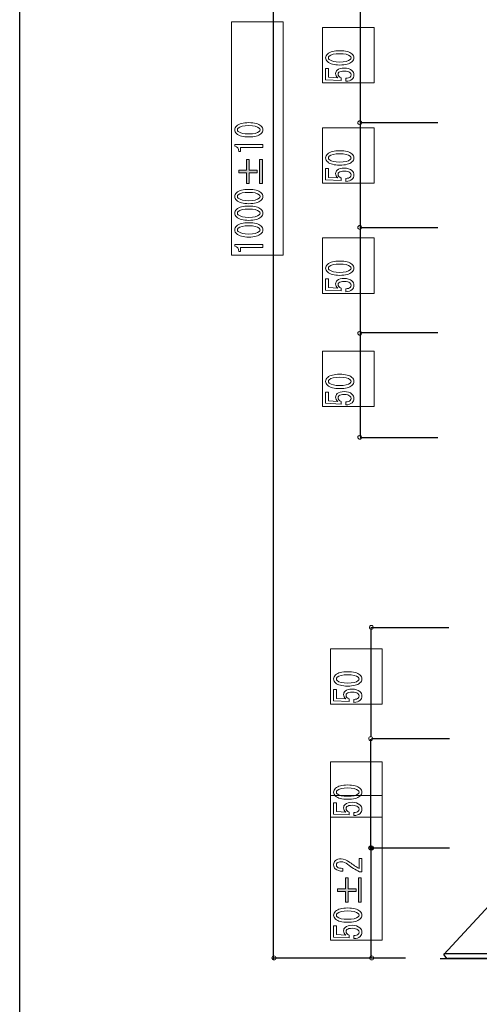
# Model space of a CAD drawing. Units: inches. Extents: x 10 to 235, y 10 to 286.
# Drawn here: x 10 to 54, y 104 to 199 of the extents above; entities that cross this region are included whole.
import ezdxf

# ---------------------------------------------------------------- set-up
doc = ezdxf.new("R2010")
doc.units = ezdxf.units.IN
doc.header["$MEASUREMENT"] = 0

# ---------------------------------------------------------------- blocks, each defined once
blk = doc.blocks.new('block 86')
at = {"lineweight": 0}
for points, knots in [([(31.614, 181.536), (31.066, 181.536), (30.68, 181.637), (30.457, 181.837), (30.327, 181.954), (30.262, 182.084), (30.262, 182.226), (30.262, 182.368), (30.327, 182.498), (30.457, 182.615), (30.68, 182.815), (31.066, 182.916), (31.614, 182.916), (32.171, 182.916), (32.562, 182.815), (32.784, 182.615), (32.915, 182.498), (32.98, 182.368), (32.98, 182.226), (32.98, 182.084), (32.915, 181.954), (32.784, 181.837), (32.562, 181.637), (32.171, 181.536), (31.614, 181.536), (31.614, 181.536), (31.614, 181.536), (31.614, 181.536)], [0, 0, 0, 0, 1, 1, 1, 2, 2, 2, 3, 3, 3, 4, 4, 4, 5, 5, 5, 6, 6, 6, 7, 7, 7, 8, 8, 8, 9, 9, 9, 9]), ([(31.614, 182.627), (31.121, 182.627), (30.787, 182.548), (30.61, 182.389), (30.555, 182.339), (30.527, 182.284), (30.527, 182.226), (30.527, 182.167), (30.555, 182.113), (30.61, 182.063), (30.796, 181.904), (31.131, 181.825), (31.614, 181.825), (32.116, 181.825), (32.455, 181.904), (32.631, 182.063), (32.687, 182.113), (32.715, 182.167), (32.715, 182.226), (32.715, 182.284), (32.687, 182.339), (32.631, 182.389), (32.455, 182.548), (32.116, 182.627), (31.614, 182.627), (31.614, 182.627), (31.614, 182.627), (31.614, 182.627)], [0, 0, 0, 0, 1, 1, 1, 2, 2, 2, 3, 3, 3, 4, 4, 4, 5, 5, 5, 6, 6, 6, 7, 7, 7, 8, 8, 8, 9, 9, 9, 9]), ([(31.614, 179.931), (31.066, 179.931), (30.68, 180.031), (30.457, 180.232), (30.327, 180.349), (30.262, 180.478), (30.262, 180.621), (30.262, 180.763), (30.327, 180.892), (30.457, 181.009), (30.68, 181.21), (31.066, 181.31), (31.614, 181.31), (32.171, 181.31), (32.562, 181.21), (32.784, 181.009), (32.915, 180.892), (32.98, 180.763), (32.98, 180.621), (32.98, 180.478), (32.915, 180.349), (32.784, 180.232), (32.562, 180.031), (32.171, 179.931), (31.614, 179.931), (31.614, 179.931), (31.614, 179.931), (31.614, 179.931)], [0, 0, 0, 0, 1, 1, 1, 2, 2, 2, 3, 3, 3, 4, 4, 4, 5, 5, 5, 6, 6, 6, 7, 7, 7, 8, 8, 8, 9, 9, 9, 9]), ([(31.614, 181.022), (31.121, 181.022), (30.787, 180.942), (30.61, 180.784), (30.555, 180.733), (30.527, 180.679), (30.527, 180.621), (30.527, 180.562), (30.555, 180.508), (30.61, 180.457), (30.796, 180.299), (31.131, 180.219), (31.614, 180.219), (32.116, 180.219), (32.455, 180.299), (32.631, 180.457), (32.687, 180.508), (32.715, 180.562), (32.715, 180.621), (32.715, 180.679), (32.687, 180.733), (32.631, 180.784), (32.455, 180.942), (32.116, 181.022), (31.614, 181.022), (31.614, 181.022), (31.614, 181.022), (31.614, 181.022)], [0, 0, 0, 0, 1, 1, 1, 2, 2, 2, 3, 3, 3, 4, 4, 4, 5, 5, 5, 6, 6, 6, 7, 7, 7, 8, 8, 8, 9, 9, 9, 9]), ([(31.614, 178.325), (31.066, 178.325), (30.68, 178.426), (30.457, 178.626), (30.327, 178.743), (30.262, 178.873), (30.262, 179.015), (30.262, 179.157), (30.327, 179.287), (30.457, 179.404), (30.68, 179.605), (31.066, 179.705), (31.614, 179.705), (32.171, 179.705), (32.562, 179.605), (32.784, 179.404), (32.915, 179.287), (32.98, 179.157), (32.98, 179.015), (32.98, 178.873), (32.915, 178.743), (32.784, 178.626), (32.562, 178.426), (32.171, 178.325), (31.614, 178.325), (31.614, 178.325), (31.614, 178.325), (31.614, 178.325)], [0, 0, 0, 0, 1, 1, 1, 2, 2, 2, 3, 3, 3, 4, 4, 4, 5, 5, 5, 6, 6, 6, 7, 7, 7, 8, 8, 8, 9, 9, 9, 9]), ([(31.614, 179.417), (31.121, 179.417), (30.787, 179.337), (30.61, 179.178), (30.555, 179.128), (30.527, 179.073), (30.527, 179.015), (30.527, 178.956), (30.555, 178.902), (30.61, 178.852), (30.796, 178.693), (31.131, 178.614), (31.614, 178.614), (32.116, 178.614), (32.455, 178.693), (32.631, 178.852), (32.687, 178.902), (32.715, 178.956), (32.715, 179.015), (32.715, 179.073), (32.687, 179.128), (32.631, 179.178), (32.455, 179.337), (32.116, 179.417), (31.614, 179.417), (31.614, 179.417), (31.614, 179.417), (31.614, 179.417)], [0, 0, 0, 0, 1, 1, 1, 2, 2, 2, 3, 3, 3, 4, 4, 4, 5, 5, 5, 6, 6, 6, 7, 7, 7, 8, 8, 8, 9, 9, 9, 9]), ([(32.98, 177.309), (32.98, 177.309), (31.892, 177.309), (31.892, 177.309), (31.892, 177.309), (30.82, 177.309), (30.82, 177.309), (30.82, 177.309), (30.82, 176.933), (30.82, 176.933), (30.82, 176.933), (30.652, 176.933), (30.652, 176.933), (30.652, 177.226), (30.522, 177.397), (30.262, 177.447), (30.262, 177.447), (30.262, 177.598), (30.262, 177.598), (30.262, 177.598), (32.98, 177.598), (32.98, 177.598), (32.98, 177.598), (32.98, 177.309), (32.98, 177.309)], [0, 0, 0, 0, 1, 1, 1, 2, 2, 2, 3, 3, 3, 4, 4, 4, 5, 5, 5, 6, 6, 6, 7, 7, 7, 8, 8, 8, 8])]:
    blk.add_open_spline(points, degree=3, knots=knots, dxfattribs=at)
blk = doc.blocks.new('block 85')
blk.add_blockref('block 86', (0, 0))
blk = doc.blocks.new('block 84')
blk.add_blockref('block 85', (0, 0))
blk = doc.blocks.new('block 89')
h = blk.add_hatch(color=7)
h.dxf.hatch_style = 2
h.paths.add_polyline_path([(30.652, 184.509), (30.652, 184.759), (31.405, 184.759), (31.405, 185.8), (31.67, 185.8), (31.67, 184.759), (32.422, 184.759), (32.422, 184.509), (31.67, 184.509), (31.67, 183.467), (31.405, 183.467), (31.405, 184.509)])
h.paths.add_polyline_path([(32.659, 183.467), (32.659, 185.8), (32.924, 185.8), (32.924, 183.467)])
at = {"lineweight": 0}
for points in [[(30.652, 184.509), (30.652, 184.759), (31.405, 184.759), (31.405, 185.8), (31.67, 185.8), (31.67, 184.759), (32.422, 184.759), (32.422, 184.509), (31.67, 184.509), (31.67, 183.467), (31.405, 183.467), (31.405, 184.509), (30.652, 184.509)], [(32.659, 183.467), (32.659, 185.8), (32.924, 185.8), (32.924, 183.467), (32.659, 183.467)]]:
    blk.add_lwpolyline(points, dxfattribs=at)
blk = doc.blocks.new('block 88')
blk.add_blockref('block 89', (0, 0))
blk = doc.blocks.new('block 87')
blk.add_blockref('block 88', (0, 0))
blk = doc.blocks.new('block 92')
at = {"lineweight": 0}
for points, knots in [([(31.614, 187.957), (31.066, 187.957), (30.68, 188.058), (30.457, 188.259), (30.327, 188.376), (30.262, 188.505), (30.262, 188.647), (30.262, 188.789), (30.327, 188.919), (30.457, 189.036), (30.68, 189.237), (31.066, 189.337), (31.614, 189.337), (32.171, 189.337), (32.562, 189.237), (32.784, 189.036), (32.915, 188.919), (32.98, 188.789), (32.98, 188.647), (32.98, 188.505), (32.915, 188.376), (32.784, 188.259), (32.562, 188.058), (32.171, 187.957), (31.614, 187.957), (31.614, 187.957), (31.614, 187.957), (31.614, 187.957)], [0, 0, 0, 0, 1, 1, 1, 2, 2, 2, 3, 3, 3, 4, 4, 4, 5, 5, 5, 6, 6, 6, 7, 7, 7, 8, 8, 8, 9, 9, 9, 9]), ([(31.614, 189.049), (31.121, 189.049), (30.787, 188.969), (30.61, 188.81), (30.555, 188.76), (30.527, 188.706), (30.527, 188.647), (30.527, 188.589), (30.555, 188.535), (30.61, 188.484), (30.796, 188.325), (31.131, 188.246), (31.614, 188.246), (32.116, 188.246), (32.455, 188.325), (32.631, 188.484), (32.687, 188.535), (32.715, 188.589), (32.715, 188.647), (32.715, 188.706), (32.687, 188.76), (32.631, 188.81), (32.455, 188.969), (32.116, 189.049), (31.614, 189.049), (31.614, 189.049), (31.614, 189.049), (31.614, 189.049)], [0, 0, 0, 0, 1, 1, 1, 2, 2, 2, 3, 3, 3, 4, 4, 4, 5, 5, 5, 6, 6, 6, 7, 7, 7, 8, 8, 8, 9, 9, 9, 9]), ([(32.98, 186.942), (32.98, 186.942), (31.892, 186.942), (31.892, 186.942), (31.892, 186.942), (30.82, 186.942), (30.82, 186.942), (30.82, 186.942), (30.82, 186.565), (30.82, 186.565), (30.82, 186.565), (30.652, 186.565), (30.652, 186.565), (30.652, 186.858), (30.522, 187.029), (30.262, 187.079), (30.262, 187.079), (30.262, 187.23), (30.262, 187.23), (30.262, 187.23), (32.98, 187.23), (32.98, 187.23), (32.98, 187.23), (32.98, 186.942), (32.98, 186.942)], [0, 0, 0, 0, 1, 1, 1, 2, 2, 2, 3, 3, 3, 4, 4, 4, 5, 5, 5, 6, 6, 6, 7, 7, 7, 8, 8, 8, 8])]:
    blk.add_open_spline(points, degree=3, knots=knots, dxfattribs=at)
blk = doc.blocks.new('block 91')
blk.add_blockref('block 92', (0, 0))
blk = doc.blocks.new('block 90')
blk.add_blockref('block 91', (0, 0))
blk = doc.blocks.new('block 83')
for name in ['block 90', 'block 87', 'block 84']:
    blk.add_blockref(name, (0, 0))
blk = doc.blocks.new('block 82')
blk.add_blockref('block 83', (0, 0))
blk = doc.blocks.new('block 181')
at = {"lineweight": 0}
for points, knots in [([(41.13, 112.379), (40.582, 112.379), (40.196, 112.479), (39.973, 112.68), (39.843, 112.797), (39.778, 112.927), (39.778, 113.069), (39.778, 113.211), (39.843, 113.341), (39.973, 113.458), (40.196, 113.658), (40.582, 113.759), (41.13, 113.759), (41.687, 113.759), (42.078, 113.658), (42.3, 113.458), (42.431, 113.341), (42.496, 113.211), (42.496, 113.069), (42.496, 112.927), (42.431, 112.797), (42.3, 112.68), (42.078, 112.479), (41.687, 112.379), (41.13, 112.379), (41.13, 112.379), (41.13, 112.379), (41.13, 112.379)], [0, 0, 0, 0, 1, 1, 1, 2, 2, 2, 3, 3, 3, 4, 4, 4, 5, 5, 5, 6, 6, 6, 7, 7, 7, 8, 8, 8, 9, 9, 9, 9]), ([(41.13, 113.47), (40.638, 113.47), (40.303, 113.391), (40.126, 113.232), (40.071, 113.182), (40.043, 113.127), (40.043, 113.069), (40.043, 113.01), (40.071, 112.956), (40.126, 112.906), (40.312, 112.747), (40.647, 112.667), (41.13, 112.667), (41.632, 112.667), (41.971, 112.747), (42.147, 112.906), (42.203, 112.956), (42.231, 113.01), (42.231, 113.069), (42.231, 113.127), (42.203, 113.182), (42.147, 113.232), (41.971, 113.391), (41.632, 113.47), (41.13, 113.47), (41.13, 113.47), (41.13, 113.47), (41.13, 113.47)], [0, 0, 0, 0, 1, 1, 1, 2, 2, 2, 3, 3, 3, 4, 4, 4, 5, 5, 5, 6, 6, 6, 7, 7, 7, 8, 8, 8, 9, 9, 9, 9]), ([(41.729, 111.1), (41.915, 111.1), (42.054, 111.142), (42.147, 111.225), (42.203, 111.275), (42.231, 111.346), (42.231, 111.438), (42.231, 111.514), (42.194, 111.585), (42.119, 111.651), (42.008, 111.752), (41.822, 111.802), (41.562, 111.802), (41.32, 111.802), (41.153, 111.76), (41.06, 111.677), (41.004, 111.627), (40.977, 111.568), (40.977, 111.501), (40.977, 111.351), (41.074, 111.229), (41.269, 111.137), (41.269, 111.137), (41.269, 110.887), (41.269, 110.887), (41.269, 110.887), (39.778, 110.962), (39.778, 110.962), (39.778, 110.962), (39.778, 112.04), (39.778, 112.04), (39.778, 112.04), (40.043, 112.04), (40.043, 112.04), (40.043, 112.04), (40.043, 111.2), (40.043, 111.2), (40.043, 111.2), (40.949, 111.15), (40.949, 111.15), (40.809, 111.258), (40.74, 111.397), (40.74, 111.564), (40.74, 111.689), (40.791, 111.798), (40.893, 111.89), (41.042, 112.024), (41.265, 112.091), (41.562, 112.091), (41.878, 112.091), (42.124, 112.011), (42.3, 111.852), (42.431, 111.735), (42.496, 111.593), (42.496, 111.426), (42.496, 111.25), (42.44, 111.112), (42.328, 111.012), (42.189, 110.887), (41.989, 110.819), (41.729, 110.811), (41.729, 110.811), (41.729, 111.1), (41.729, 111.1), (41.729, 111.1), (41.729, 111.1), (41.729, 111.1)], [0, 0, 0, 0, 1, 1, 1, 2, 2, 2, 3, 3, 3, 4, 4, 4, 5, 5, 5, 6, 6, 6, 7, 7, 7, 8, 8, 8, 9, 9, 9, 10, 10, 10, 11, 11, 11, 12, 12, 12, 13, 13, 13, 14, 14, 14, 15, 15, 15, 16, 16, 16, 17, 17, 17, 18, 18, 18, 19, 19, 19, 20, 20, 20, 21, 21, 21, 22, 22, 22, 22])]:
    blk.add_open_spline(points, degree=3, knots=knots, dxfattribs=at)
blk = doc.blocks.new('block 180')
blk.add_blockref('block 181', (0, 0))
blk = doc.blocks.new('block 179')
blk.add_blockref('block 180', (0, 0))
blk = doc.blocks.new('block 184')
h = blk.add_hatch(color=7)
h.dxf.hatch_style = 2
h.paths.add_polyline_path([(40.168, 115.352), (40.168, 115.603), (40.921, 115.603), (40.921, 116.644), (41.186, 116.644), (41.186, 115.603), (41.938, 115.603), (41.938, 115.352), (41.186, 115.352), (41.186, 114.311), (40.921, 114.311), (40.921, 115.352)])
h.paths.add_polyline_path([(42.175, 114.311), (42.175, 116.644), (42.44, 116.644), (42.44, 114.311)])
at = {"lineweight": 0}
for points in [[(40.168, 115.352), (40.168, 115.603), (40.921, 115.603), (40.921, 116.644), (41.186, 116.644), (41.186, 115.603), (41.938, 115.603), (41.938, 115.352), (41.186, 115.352), (41.186, 114.311), (40.921, 114.311), (40.921, 115.352), (40.168, 115.352)], [(42.175, 114.311), (42.175, 116.644), (42.44, 116.644), (42.44, 114.311), (42.175, 114.311)]]:
    blk.add_lwpolyline(points, dxfattribs=at)
blk = doc.blocks.new('block 183')
blk.add_blockref('block 184', (0, 0))
blk = doc.blocks.new('block 182')
blk.add_blockref('block 183', (0, 0))
blk = doc.blocks.new('block 187')
at = {"lineweight": 0}
blk.add_open_spline([(42.231, 118.525), (42.231, 118.525), (42.496, 118.525), (42.496, 118.525), (42.496, 118.525), (42.496, 117.246), (42.496, 117.246), (42.496, 117.246), (42.273, 117.246), (42.273, 117.246), (41.873, 117.438), (41.492, 117.676), (41.13, 117.96), (40.926, 118.119), (40.712, 118.199), (40.489, 118.199), (40.331, 118.199), (40.21, 118.161), (40.126, 118.086), (40.071, 118.036), (40.043, 117.969), (40.043, 117.885), (40.043, 117.819), (40.08, 117.752), (40.154, 117.685), (40.238, 117.609), (40.41, 117.572), (40.67, 117.572), (40.67, 117.572), (40.67, 117.296), (40.67, 117.296), (40.336, 117.304), (40.094, 117.375), (39.945, 117.509), (39.834, 117.609), (39.778, 117.743), (39.778, 117.911), (39.778, 118.069), (39.839, 118.203), (39.959, 118.312), (40.089, 118.429), (40.271, 118.488), (40.503, 118.488), (40.772, 118.488), (41.051, 118.375), (41.339, 118.149), (41.646, 117.906), (41.943, 117.706), (42.231, 117.547), (42.231, 117.547), (42.231, 118.525), (42.231, 118.525)], degree=3, knots=[0, 0, 0, 0, 1, 1, 1, 2, 2, 2, 3, 3, 3, 4, 4, 4, 5, 5, 5, 6, 6, 6, 7, 7, 7, 8, 8, 8, 9, 9, 9, 10, 10, 10, 11, 11, 11, 12, 12, 12, 13, 13, 13, 14, 14, 14, 15, 15, 15, 16, 16, 16, 17, 17, 17, 17], dxfattribs=at)
blk = doc.blocks.new('block 186')
blk.add_blockref('block 187', (0, 0))
blk = doc.blocks.new('block 185')
blk.add_blockref('block 186', (0, 0))
blk = doc.blocks.new('block 178')
for name in ['block 185', 'block 182', 'block 179']:
    blk.add_blockref(name, (0, 0))
blk = doc.blocks.new('block 177')
blk.add_blockref('block 178', (0, 0))
blk = doc.blocks.new('block 195')
at = {"lineweight": 0}
for points, knots in [([(40.366, 194.882), (39.818, 194.882), (39.432, 194.983), (39.209, 195.183), (39.079, 195.3), (39.014, 195.43), (39.014, 195.572), (39.014, 195.714), (39.079, 195.844), (39.209, 195.961), (39.432, 196.162), (39.818, 196.262), (40.366, 196.262), (40.923, 196.262), (41.314, 196.162), (41.537, 195.961), (41.667, 195.844), (41.732, 195.714), (41.732, 195.572), (41.732, 195.43), (41.667, 195.3), (41.537, 195.183), (41.314, 194.983), (40.923, 194.882), (40.366, 194.882), (40.366, 194.882), (40.366, 194.882), (40.366, 194.882)], [0, 0, 0, 0, 1, 1, 1, 2, 2, 2, 3, 3, 3, 4, 4, 4, 5, 5, 5, 6, 6, 6, 7, 7, 7, 8, 8, 8, 9, 9, 9, 9]), ([(40.366, 195.974), (39.874, 195.974), (39.539, 195.894), (39.363, 195.735), (39.307, 195.685), (39.279, 195.631), (39.279, 195.572), (39.279, 195.513), (39.307, 195.459), (39.363, 195.409), (39.549, 195.25), (39.883, 195.171), (40.366, 195.171), (40.868, 195.171), (41.207, 195.25), (41.383, 195.409), (41.439, 195.459), (41.467, 195.513), (41.467, 195.572), (41.467, 195.631), (41.439, 195.685), (41.383, 195.735), (41.207, 195.894), (40.868, 195.974), (40.366, 195.974), (40.366, 195.974), (40.366, 195.974), (40.366, 195.974)], [0, 0, 0, 0, 1, 1, 1, 2, 2, 2, 3, 3, 3, 4, 4, 4, 5, 5, 5, 6, 6, 6, 7, 7, 7, 8, 8, 8, 9, 9, 9, 9]), ([(40.965, 193.603), (41.151, 193.603), (41.291, 193.645), (41.383, 193.728), (41.439, 193.778), (41.467, 193.849), (41.467, 193.942), (41.467, 194.017), (41.43, 194.088), (41.355, 194.155), (41.244, 194.255), (41.058, 194.305), (40.798, 194.305), (40.557, 194.305), (40.389, 194.263), (40.296, 194.18), (40.241, 194.13), (40.213, 194.071), (40.213, 194.004), (40.213, 193.854), (40.31, 193.732), (40.505, 193.641), (40.505, 193.641), (40.505, 193.39), (40.505, 193.39), (40.505, 193.39), (39.014, 193.465), (39.014, 193.465), (39.014, 193.465), (39.014, 194.544), (39.014, 194.544), (39.014, 194.544), (39.279, 194.544), (39.279, 194.544), (39.279, 194.544), (39.279, 193.703), (39.279, 193.703), (39.279, 193.703), (40.185, 193.653), (40.185, 193.653), (40.045, 193.762), (39.976, 193.9), (39.976, 194.067), (39.976, 194.192), (40.027, 194.301), (40.129, 194.393), (40.278, 194.527), (40.501, 194.594), (40.798, 194.594), (41.114, 194.594), (41.36, 194.514), (41.537, 194.356), (41.667, 194.238), (41.732, 194.096), (41.732, 193.929), (41.732, 193.754), (41.676, 193.616), (41.565, 193.515), (41.425, 193.39), (41.225, 193.323), (40.965, 193.314), (40.965, 193.314), (40.965, 193.603), (40.965, 193.603), (40.965, 193.603), (40.965, 193.603), (40.965, 193.603)], [0, 0, 0, 0, 1, 1, 1, 2, 2, 2, 3, 3, 3, 4, 4, 4, 5, 5, 5, 6, 6, 6, 7, 7, 7, 8, 8, 8, 9, 9, 9, 10, 10, 10, 11, 11, 11, 12, 12, 12, 13, 13, 13, 14, 14, 14, 15, 15, 15, 16, 16, 16, 17, 17, 17, 18, 18, 18, 19, 19, 19, 20, 20, 20, 21, 21, 21, 22, 22, 22, 22])]:
    blk.add_open_spline(points, degree=3, knots=knots, dxfattribs=at)
blk = doc.blocks.new('block 194')
blk.add_blockref('block 195', (0, 0))
blk = doc.blocks.new('block 193')
blk.add_blockref('block 194', (0, 0))
blk = doc.blocks.new('block 192')
blk.add_blockref('block 193', (0, 0))
blk = doc.blocks.new('block 199')
at = {"lineweight": 0}
for points, knots in [([(40.366, 185.249), (39.818, 185.249), (39.432, 185.35), (39.209, 185.551), (39.079, 185.668), (39.014, 185.797), (39.014, 185.939), (39.014, 186.081), (39.079, 186.211), (39.209, 186.328), (39.432, 186.529), (39.818, 186.629), (40.366, 186.629), (40.923, 186.629), (41.314, 186.529), (41.537, 186.328), (41.667, 186.211), (41.732, 186.081), (41.732, 185.939), (41.732, 185.797), (41.667, 185.668), (41.537, 185.551), (41.314, 185.35), (40.923, 185.249), (40.366, 185.249), (40.366, 185.249), (40.366, 185.249), (40.366, 185.249)], [0, 0, 0, 0, 1, 1, 1, 2, 2, 2, 3, 3, 3, 4, 4, 4, 5, 5, 5, 6, 6, 6, 7, 7, 7, 8, 8, 8, 9, 9, 9, 9]), ([(40.366, 186.341), (39.874, 186.341), (39.539, 186.261), (39.363, 186.102), (39.307, 186.052), (39.279, 185.998), (39.279, 185.939), (39.279, 185.881), (39.307, 185.827), (39.363, 185.776), (39.549, 185.617), (39.883, 185.538), (40.366, 185.538), (40.868, 185.538), (41.207, 185.617), (41.383, 185.776), (41.439, 185.827), (41.467, 185.881), (41.467, 185.939), (41.467, 185.998), (41.439, 186.052), (41.383, 186.102), (41.207, 186.261), (40.868, 186.341), (40.366, 186.341), (40.366, 186.341), (40.366, 186.341), (40.366, 186.341)], [0, 0, 0, 0, 1, 1, 1, 2, 2, 2, 3, 3, 3, 4, 4, 4, 5, 5, 5, 6, 6, 6, 7, 7, 7, 8, 8, 8, 9, 9, 9, 9]), ([(40.965, 183.97), (41.151, 183.97), (41.291, 184.012), (41.383, 184.096), (41.439, 184.146), (41.467, 184.217), (41.467, 184.309), (41.467, 184.384), (41.43, 184.455), (41.355, 184.522), (41.244, 184.622), (41.058, 184.673), (40.798, 184.673), (40.557, 184.673), (40.389, 184.631), (40.296, 184.547), (40.241, 184.497), (40.213, 184.438), (40.213, 184.371), (40.213, 184.221), (40.31, 184.1), (40.505, 184.008), (40.505, 184.008), (40.505, 183.757), (40.505, 183.757), (40.505, 183.757), (39.014, 183.832), (39.014, 183.832), (39.014, 183.832), (39.014, 184.911), (39.014, 184.911), (39.014, 184.911), (39.279, 184.911), (39.279, 184.911), (39.279, 184.911), (39.279, 184.071), (39.279, 184.071), (39.279, 184.071), (40.185, 184.02), (40.185, 184.02), (40.045, 184.129), (39.976, 184.267), (39.976, 184.434), (39.976, 184.56), (40.027, 184.668), (40.129, 184.76), (40.278, 184.894), (40.501, 184.961), (40.798, 184.961), (41.114, 184.961), (41.36, 184.882), (41.537, 184.723), (41.667, 184.606), (41.732, 184.463), (41.732, 184.296), (41.732, 184.121), (41.676, 183.983), (41.565, 183.882), (41.425, 183.757), (41.225, 183.69), (40.965, 183.682), (40.965, 183.682), (40.965, 183.97), (40.965, 183.97), (40.965, 183.97), (40.965, 183.97), (40.965, 183.97)], [0, 0, 0, 0, 1, 1, 1, 2, 2, 2, 3, 3, 3, 4, 4, 4, 5, 5, 5, 6, 6, 6, 7, 7, 7, 8, 8, 8, 9, 9, 9, 10, 10, 10, 11, 11, 11, 12, 12, 12, 13, 13, 13, 14, 14, 14, 15, 15, 15, 16, 16, 16, 17, 17, 17, 18, 18, 18, 19, 19, 19, 20, 20, 20, 21, 21, 21, 22, 22, 22, 22])]:
    blk.add_open_spline(points, degree=3, knots=knots, dxfattribs=at)
blk = doc.blocks.new('block 198')
blk.add_blockref('block 199', (0, 0))
blk = doc.blocks.new('block 197')
blk.add_blockref('block 198', (0, 0))
blk = doc.blocks.new('block 196')
blk.add_blockref('block 197', (0, 0))
blk = doc.blocks.new('block 203')
at = {"lineweight": 0}
for points, knots in [([(40.366, 174.637), (39.818, 174.637), (39.432, 174.737), (39.209, 174.938), (39.079, 175.055), (39.014, 175.184), (39.014, 175.327), (39.014, 175.469), (39.079, 175.598), (39.209, 175.715), (39.432, 175.916), (39.818, 176.017), (40.366, 176.017), (40.923, 176.017), (41.314, 175.916), (41.537, 175.715), (41.667, 175.598), (41.732, 175.469), (41.732, 175.327), (41.732, 175.184), (41.667, 175.055), (41.537, 174.938), (41.314, 174.737), (40.923, 174.637), (40.366, 174.637), (40.366, 174.637), (40.366, 174.637), (40.366, 174.637)], [0, 0, 0, 0, 1, 1, 1, 2, 2, 2, 3, 3, 3, 4, 4, 4, 5, 5, 5, 6, 6, 6, 7, 7, 7, 8, 8, 8, 9, 9, 9, 9]), ([(40.366, 175.728), (39.874, 175.728), (39.539, 175.648), (39.363, 175.49), (39.307, 175.44), (39.279, 175.385), (39.279, 175.327), (39.279, 175.268), (39.307, 175.214), (39.363, 175.164), (39.549, 175.005), (39.883, 174.925), (40.366, 174.925), (40.868, 174.925), (41.207, 175.005), (41.383, 175.164), (41.439, 175.214), (41.467, 175.268), (41.467, 175.327), (41.467, 175.385), (41.439, 175.44), (41.383, 175.49), (41.207, 175.648), (40.868, 175.728), (40.366, 175.728), (40.366, 175.728), (40.366, 175.728), (40.366, 175.728)], [0, 0, 0, 0, 1, 1, 1, 2, 2, 2, 3, 3, 3, 4, 4, 4, 5, 5, 5, 6, 6, 6, 7, 7, 7, 8, 8, 8, 9, 9, 9, 9]), ([(40.965, 173.357), (41.151, 173.357), (41.291, 173.399), (41.383, 173.483), (41.439, 173.533), (41.467, 173.604), (41.467, 173.696), (41.467, 173.771), (41.43, 173.842), (41.355, 173.909), (41.244, 174.01), (41.058, 174.06), (40.798, 174.06), (40.557, 174.06), (40.389, 174.018), (40.296, 173.935), (40.241, 173.884), (40.213, 173.826), (40.213, 173.759), (40.213, 173.608), (40.31, 173.487), (40.505, 173.395), (40.505, 173.395), (40.505, 173.144), (40.505, 173.144), (40.505, 173.144), (39.014, 173.22), (39.014, 173.22), (39.014, 173.22), (39.014, 174.298), (39.014, 174.298), (39.014, 174.298), (39.279, 174.298), (39.279, 174.298), (39.279, 174.298), (39.279, 173.458), (39.279, 173.458), (39.279, 173.458), (40.185, 173.408), (40.185, 173.408), (40.045, 173.516), (39.976, 173.654), (39.976, 173.822), (39.976, 173.947), (40.027, 174.056), (40.129, 174.148), (40.278, 174.281), (40.501, 174.348), (40.798, 174.348), (41.114, 174.348), (41.36, 174.269), (41.537, 174.11), (41.667, 173.993), (41.732, 173.851), (41.732, 173.684), (41.732, 173.508), (41.676, 173.37), (41.565, 173.27), (41.425, 173.144), (41.225, 173.077), (40.965, 173.069), (40.965, 173.069), (40.965, 173.357), (40.965, 173.357), (40.965, 173.357), (40.965, 173.357), (40.965, 173.357)], [0, 0, 0, 0, 1, 1, 1, 2, 2, 2, 3, 3, 3, 4, 4, 4, 5, 5, 5, 6, 6, 6, 7, 7, 7, 8, 8, 8, 9, 9, 9, 10, 10, 10, 11, 11, 11, 12, 12, 12, 13, 13, 13, 14, 14, 14, 15, 15, 15, 16, 16, 16, 17, 17, 17, 18, 18, 18, 19, 19, 19, 20, 20, 20, 21, 21, 21, 22, 22, 22, 22])]:
    blk.add_open_spline(points, degree=3, knots=knots, dxfattribs=at)
blk = doc.blocks.new('block 202')
blk.add_blockref('block 203', (0, 0))
blk = doc.blocks.new('block 201')
blk.add_blockref('block 202', (0, 0))
blk = doc.blocks.new('block 200')
blk.add_blockref('block 201', (0, 0))
blk = doc.blocks.new('block 207')
at = {"lineweight": 0}
for points, knots in [([(40.366, 163.743), (39.818, 163.743), (39.432, 163.844), (39.209, 164.045), (39.079, 164.161), (39.014, 164.291), (39.014, 164.433), (39.014, 164.575), (39.079, 164.705), (39.209, 164.822), (39.432, 165.023), (39.818, 165.123), (40.366, 165.123), (40.923, 165.123), (41.314, 165.023), (41.537, 164.822), (41.667, 164.705), (41.732, 164.575), (41.732, 164.433), (41.732, 164.291), (41.667, 164.161), (41.537, 164.045), (41.314, 163.844), (40.923, 163.743), (40.366, 163.743), (40.366, 163.743), (40.366, 163.743), (40.366, 163.743)], [0, 0, 0, 0, 1, 1, 1, 2, 2, 2, 3, 3, 3, 4, 4, 4, 5, 5, 5, 6, 6, 6, 7, 7, 7, 8, 8, 8, 9, 9, 9, 9]), ([(40.366, 164.835), (39.874, 164.835), (39.539, 164.755), (39.363, 164.596), (39.307, 164.546), (39.279, 164.492), (39.279, 164.433), (39.279, 164.375), (39.307, 164.32), (39.363, 164.27), (39.549, 164.111), (39.883, 164.032), (40.366, 164.032), (40.868, 164.032), (41.207, 164.111), (41.383, 164.27), (41.439, 164.32), (41.467, 164.375), (41.467, 164.433), (41.467, 164.492), (41.439, 164.546), (41.383, 164.596), (41.207, 164.755), (40.868, 164.835), (40.366, 164.835), (40.366, 164.835), (40.366, 164.835), (40.366, 164.835)], [0, 0, 0, 0, 1, 1, 1, 2, 2, 2, 3, 3, 3, 4, 4, 4, 5, 5, 5, 6, 6, 6, 7, 7, 7, 8, 8, 8, 9, 9, 9, 9]), ([(40.965, 162.464), (41.151, 162.464), (41.291, 162.506), (41.383, 162.59), (41.439, 162.64), (41.467, 162.711), (41.467, 162.803), (41.467, 162.878), (41.43, 162.949), (41.355, 163.016), (41.244, 163.116), (41.058, 163.167), (40.798, 163.167), (40.557, 163.167), (40.389, 163.125), (40.296, 163.041), (40.241, 162.991), (40.213, 162.932), (40.213, 162.866), (40.213, 162.715), (40.31, 162.594), (40.505, 162.502), (40.505, 162.502), (40.505, 162.251), (40.505, 162.251), (40.505, 162.251), (39.014, 162.326), (39.014, 162.326), (39.014, 162.326), (39.014, 163.405), (39.014, 163.405), (39.014, 163.405), (39.279, 163.405), (39.279, 163.405), (39.279, 163.405), (39.279, 162.565), (39.279, 162.565), (39.279, 162.565), (40.185, 162.514), (40.185, 162.514), (40.045, 162.623), (39.976, 162.761), (39.976, 162.928), (39.976, 163.054), (40.027, 163.162), (40.129, 163.254), (40.278, 163.388), (40.501, 163.455), (40.798, 163.455), (41.114, 163.455), (41.36, 163.375), (41.537, 163.217), (41.667, 163.1), (41.732, 162.957), (41.732, 162.79), (41.732, 162.615), (41.676, 162.477), (41.565, 162.376), (41.425, 162.251), (41.225, 162.184), (40.965, 162.176), (40.965, 162.176), (40.965, 162.464), (40.965, 162.464), (40.965, 162.464), (40.965, 162.464), (40.965, 162.464)], [0, 0, 0, 0, 1, 1, 1, 2, 2, 2, 3, 3, 3, 4, 4, 4, 5, 5, 5, 6, 6, 6, 7, 7, 7, 8, 8, 8, 9, 9, 9, 10, 10, 10, 11, 11, 11, 12, 12, 12, 13, 13, 13, 14, 14, 14, 15, 15, 15, 16, 16, 16, 17, 17, 17, 18, 18, 18, 19, 19, 19, 20, 20, 20, 21, 21, 21, 22, 22, 22, 22])]:
    blk.add_open_spline(points, degree=3, knots=knots, dxfattribs=at)
blk = doc.blocks.new('block 206')
blk.add_blockref('block 207', (0, 0))
blk = doc.blocks.new('block 205')
blk.add_blockref('block 206', (0, 0))
blk = doc.blocks.new('block 204')
blk.add_blockref('block 205', (0, 0))
blk = doc.blocks.new('block 300')
at = {"lineweight": 0}
for points, knots in [([(41.13, 135.111), (40.582, 135.111), (40.196, 135.211), (39.973, 135.412), (39.843, 135.529), (39.778, 135.658), (39.778, 135.801), (39.778, 135.943), (39.843, 136.072), (39.973, 136.189), (40.196, 136.39), (40.582, 136.49), (41.13, 136.49), (41.687, 136.49), (42.078, 136.39), (42.3, 136.189), (42.431, 136.072), (42.496, 135.943), (42.496, 135.801), (42.496, 135.658), (42.431, 135.529), (42.3, 135.412), (42.078, 135.211), (41.687, 135.111), (41.13, 135.111), (41.13, 135.111), (41.13, 135.111), (41.13, 135.111)], [0, 0, 0, 0, 1, 1, 1, 2, 2, 2, 3, 3, 3, 4, 4, 4, 5, 5, 5, 6, 6, 6, 7, 7, 7, 8, 8, 8, 9, 9, 9, 9]), ([(41.13, 136.202), (40.638, 136.202), (40.303, 136.122), (40.126, 135.964), (40.071, 135.913), (40.043, 135.859), (40.043, 135.801), (40.043, 135.742), (40.071, 135.688), (40.126, 135.638), (40.312, 135.478), (40.647, 135.399), (41.13, 135.399), (41.632, 135.399), (41.971, 135.478), (42.147, 135.638), (42.203, 135.688), (42.231, 135.742), (42.231, 135.801), (42.231, 135.859), (42.203, 135.913), (42.147, 135.964), (41.971, 136.122), (41.632, 136.202), (41.13, 136.202), (41.13, 136.202), (41.13, 136.202), (41.13, 136.202)], [0, 0, 0, 0, 1, 1, 1, 2, 2, 2, 3, 3, 3, 4, 4, 4, 5, 5, 5, 6, 6, 6, 7, 7, 7, 8, 8, 8, 9, 9, 9, 9]), ([(41.729, 133.831), (41.915, 133.831), (42.054, 133.873), (42.147, 133.957), (42.203, 134.007), (42.231, 134.078), (42.231, 134.17), (42.231, 134.245), (42.194, 134.316), (42.119, 134.383), (42.008, 134.484), (41.822, 134.534), (41.562, 134.534), (41.32, 134.534), (41.153, 134.492), (41.06, 134.408), (41.004, 134.358), (40.977, 134.3), (40.977, 134.233), (40.977, 134.082), (41.074, 133.961), (41.269, 133.869), (41.269, 133.869), (41.269, 133.618), (41.269, 133.618), (41.269, 133.618), (39.778, 133.693), (39.778, 133.693), (39.778, 133.693), (39.778, 134.772), (39.778, 134.772), (39.778, 134.772), (40.043, 134.772), (40.043, 134.772), (40.043, 134.772), (40.043, 133.932), (40.043, 133.932), (40.043, 133.932), (40.949, 133.882), (40.949, 133.882), (40.809, 133.99), (40.74, 134.128), (40.74, 134.295), (40.74, 134.421), (40.791, 134.529), (40.893, 134.622), (41.042, 134.755), (41.265, 134.822), (41.562, 134.822), (41.878, 134.822), (42.124, 134.743), (42.3, 134.584), (42.431, 134.467), (42.496, 134.325), (42.496, 134.157), (42.496, 133.982), (42.44, 133.844), (42.328, 133.744), (42.189, 133.618), (41.989, 133.551), (41.729, 133.543), (41.729, 133.543), (41.729, 133.831), (41.729, 133.831), (41.729, 133.831), (41.729, 133.831), (41.729, 133.831)], [0, 0, 0, 0, 1, 1, 1, 2, 2, 2, 3, 3, 3, 4, 4, 4, 5, 5, 5, 6, 6, 6, 7, 7, 7, 8, 8, 8, 9, 9, 9, 10, 10, 10, 11, 11, 11, 12, 12, 12, 13, 13, 13, 14, 14, 14, 15, 15, 15, 16, 16, 16, 17, 17, 17, 18, 18, 18, 19, 19, 19, 20, 20, 20, 21, 21, 21, 22, 22, 22, 22])]:
    blk.add_open_spline(points, degree=3, knots=knots, dxfattribs=at)
blk = doc.blocks.new('block 299')
blk.add_blockref('block 300', (0, 0))
blk = doc.blocks.new('block 298')
blk.add_blockref('block 299', (0, 0))
blk = doc.blocks.new('block 297')
blk.add_blockref('block 298', (0, 0))
blk = doc.blocks.new('block 304')
at = {"lineweight": 0}
for points, knots in [([(41.13, 124.217), (40.582, 124.217), (40.196, 124.317), (39.973, 124.518), (39.843, 124.635), (39.778, 124.765), (39.778, 124.907), (39.778, 125.049), (39.843, 125.178), (39.973, 125.296), (40.196, 125.496), (40.582, 125.597), (41.13, 125.597), (41.687, 125.597), (42.078, 125.496), (42.3, 125.296), (42.431, 125.178), (42.496, 125.049), (42.496, 124.907), (42.496, 124.765), (42.431, 124.635), (42.3, 124.518), (42.078, 124.317), (41.687, 124.217), (41.13, 124.217), (41.13, 124.217), (41.13, 124.217), (41.13, 124.217)], [0, 0, 0, 0, 1, 1, 1, 2, 2, 2, 3, 3, 3, 4, 4, 4, 5, 5, 5, 6, 6, 6, 7, 7, 7, 8, 8, 8, 9, 9, 9, 9]), ([(41.13, 125.308), (40.638, 125.308), (40.303, 125.229), (40.126, 125.07), (40.071, 125.02), (40.043, 124.965), (40.043, 124.907), (40.043, 124.848), (40.071, 124.794), (40.126, 124.744), (40.312, 124.585), (40.647, 124.505), (41.13, 124.505), (41.632, 124.505), (41.971, 124.585), (42.147, 124.744), (42.203, 124.794), (42.231, 124.848), (42.231, 124.907), (42.231, 124.965), (42.203, 125.02), (42.147, 125.07), (41.971, 125.229), (41.632, 125.308), (41.13, 125.308), (41.13, 125.308), (41.13, 125.308), (41.13, 125.308)], [0, 0, 0, 0, 1, 1, 1, 2, 2, 2, 3, 3, 3, 4, 4, 4, 5, 5, 5, 6, 6, 6, 7, 7, 7, 8, 8, 8, 9, 9, 9, 9]), ([(41.729, 122.938), (41.915, 122.938), (42.054, 122.979), (42.147, 123.063), (42.203, 123.113), (42.231, 123.184), (42.231, 123.276), (42.231, 123.351), (42.194, 123.422), (42.119, 123.49), (42.008, 123.59), (41.822, 123.64), (41.562, 123.64), (41.32, 123.64), (41.153, 123.598), (41.06, 123.515), (41.004, 123.464), (40.977, 123.406), (40.977, 123.339), (40.977, 123.188), (41.074, 123.067), (41.269, 122.975), (41.269, 122.975), (41.269, 122.724), (41.269, 122.724), (41.269, 122.724), (39.778, 122.8), (39.778, 122.8), (39.778, 122.8), (39.778, 123.878), (39.778, 123.878), (39.778, 123.878), (40.043, 123.878), (40.043, 123.878), (40.043, 123.878), (40.043, 123.038), (40.043, 123.038), (40.043, 123.038), (40.949, 122.988), (40.949, 122.988), (40.809, 123.096), (40.74, 123.234), (40.74, 123.402), (40.74, 123.527), (40.791, 123.636), (40.893, 123.728), (41.042, 123.862), (41.265, 123.928), (41.562, 123.928), (41.878, 123.928), (42.124, 123.849), (42.3, 123.69), (42.431, 123.573), (42.496, 123.431), (42.496, 123.264), (42.496, 123.088), (42.44, 122.95), (42.328, 122.85), (42.189, 122.724), (41.989, 122.658), (41.729, 122.649), (41.729, 122.649), (41.729, 122.938), (41.729, 122.938), (41.729, 122.938), (41.729, 122.938), (41.729, 122.938)], [0, 0, 0, 0, 1, 1, 1, 2, 2, 2, 3, 3, 3, 4, 4, 4, 5, 5, 5, 6, 6, 6, 7, 7, 7, 8, 8, 8, 9, 9, 9, 10, 10, 10, 11, 11, 11, 12, 12, 12, 13, 13, 13, 14, 14, 14, 15, 15, 15, 16, 16, 16, 17, 17, 17, 18, 18, 18, 19, 19, 19, 20, 20, 20, 21, 21, 21, 22, 22, 22, 22])]:
    blk.add_open_spline(points, degree=3, knots=knots, dxfattribs=at)
blk = doc.blocks.new('block 303')
blk.add_blockref('block 304', (0, 0))
blk = doc.blocks.new('block 302')
blk.add_blockref('block 303', (0, 0))
blk = doc.blocks.new('block 301')
blk.add_blockref('block 302', (0, 0))

msp = doc.modelspace()

# ---------------------------------------------------------------- linework, layer by layer
at = {"color": 7, "lineweight": 25}
for points in [[(200.179, 10.226), (9.577, 10.226), (9.577, 285.988), (200.179, 285.988), (200.179, 10.226)], [(34.001, 108.789), (34.001, 241.102)], [(42.32, 241.195), (42.32, 159.107)], [(42.32, 189.352), (49.795, 189.352)], [(42.32, 179.241), (49.795, 179.241)], [(42.32, 169.13), (49.795, 169.13)], [(42.32, 159.019), (49.795, 159.019)], [(43.357, 140.739), (43.357, 130.181)], [(43.392, 140.749), (50.867, 140.749)], [(43.333, 129.997), (43.333, 119.439)], [(43.439, 130.054), (50.914, 130.054)], [(43.373, 119.516), (43.373, 108.957)], [(43.439, 119.54), (50.914, 119.54)], [(90.859, 109.255), (90.573, 108.879), (50.693, 108.879), (50.378, 109.283), (59.943, 119.602), (81.225, 119.602), (90.859, 109.255)], [(90.832, 109.336), (50.378, 109.336)], [(34.001, 108.957), (46.708, 108.957)], [(50.032, 108.9), (96.074, 108.9)], [(90.405, 108.9), (50.729, 108.9)]]:
    msp.add_lwpolyline(points, dxfattribs=at)
at = {"lineweight": 0}
for points in [[(29.965, 176.596), (34.929, 176.596), (34.929, 199.024), (29.965, 199.024), (29.965, 176.596)], [(38.717, 193.153), (43.681, 193.153), (43.681, 198.482), (38.717, 198.482), (38.717, 193.153)], [(38.717, 183.52), (43.681, 183.52), (43.681, 188.85), (38.717, 188.85), (38.717, 183.52)], [(38.717, 172.908), (43.681, 172.908), (43.681, 178.237), (38.717, 178.237), (38.717, 172.908)], [(38.717, 162.014), (43.681, 162.014), (43.681, 167.343), (38.717, 167.343), (38.717, 162.014)], [(39.481, 133.381), (44.445, 133.381), (44.445, 138.71), (39.481, 138.71), (39.481, 133.381)], [(39.481, 122.487), (44.445, 122.487), (44.445, 127.817), (39.481, 127.817), (39.481, 122.487)], [(39.481, 110.649), (44.445, 110.649), (44.445, 124.596), (39.481, 124.596), (39.481, 110.649)]]:
    msp.add_lwpolyline(points, dxfattribs=at)
for points in [[(42.493, 189.326), (42.493, 189.22), (42.407, 189.135), (42.301, 189.135), (42.195, 189.135), (42.11, 189.22), (42.11, 189.326), (42.11, 189.432), (42.195, 189.518), (42.301, 189.518), (42.407, 189.518), (42.493, 189.432), (42.493, 189.326)], [(42.493, 179.247), (42.493, 179.141), (42.407, 179.056), (42.301, 179.056), (42.195, 179.056), (42.11, 179.141), (42.11, 179.247), (42.11, 179.354), (42.195, 179.439), (42.301, 179.439), (42.407, 179.439), (42.493, 179.354), (42.493, 179.247)], [(42.493, 169.072), (42.493, 168.966), (42.407, 168.88), (42.301, 168.88), (42.195, 168.88), (42.11, 168.966), (42.11, 169.072), (42.11, 169.178), (42.195, 169.264), (42.301, 169.264), (42.407, 169.264), (42.493, 169.178), (42.493, 169.072)], [(42.493, 159.065), (42.493, 158.959), (42.407, 158.873), (42.301, 158.873), (42.195, 158.873), (42.11, 158.959), (42.11, 159.065), (42.11, 159.171), (42.195, 159.256), (42.301, 159.256), (42.407, 159.256), (42.493, 159.171), (42.493, 159.065)], [(43.6, 140.752), (43.6, 140.646), (43.514, 140.561), (43.408, 140.561), (43.302, 140.561), (43.217, 140.646), (43.217, 140.752), (43.217, 140.859), (43.302, 140.944), (43.408, 140.944), (43.514, 140.944), (43.6, 140.859), (43.6, 140.752)], [(43.541, 130.067), (43.541, 129.961), (43.455, 129.875), (43.349, 129.875), (43.243, 129.875), (43.158, 129.961), (43.158, 130.067), (43.158, 130.173), (43.243, 130.258), (43.349, 130.258), (43.455, 130.258), (43.541, 130.173), (43.541, 130.067)], [(43.521, 119.522), (43.521, 119.416), (43.435, 119.33), (43.33, 119.33), (43.224, 119.33), (43.138, 119.416), (43.138, 119.522), (43.138, 119.627), (43.224, 119.713), (43.33, 119.713), (43.435, 119.713), (43.521, 119.627), (43.521, 119.522)], [(43.64, 119.538), (43.64, 119.432), (43.554, 119.347), (43.448, 119.347), (43.342, 119.347), (43.256, 119.432), (43.256, 119.538), (43.256, 119.644), (43.342, 119.73), (43.448, 119.73), (43.554, 119.73), (43.64, 119.644), (43.64, 119.538)], [(34.232, 108.947), (34.232, 108.841), (34.146, 108.756), (34.04, 108.756), (33.935, 108.756), (33.849, 108.841), (33.849, 108.947), (33.849, 109.053), (33.935, 109.139), (34.04, 109.139), (34.146, 109.139), (34.232, 109.053), (34.232, 108.947)], [(43.64, 108.947), (43.64, 108.841), (43.554, 108.756), (43.448, 108.756), (43.342, 108.756), (43.256, 108.841), (43.256, 108.947), (43.256, 109.053), (43.342, 109.139), (43.448, 109.139), (43.554, 109.139), (43.64, 109.053), (43.64, 108.947)]]:
    msp.add_open_spline(points, degree=3, knots=[0, 0, 0, 0, 1, 1, 1, 2, 2, 2, 3, 3, 3, 4, 4, 4, 4], dxfattribs=at)

# ---------------------------------------------------------------- block references
for name in ['block 192', 'block 82', 'block 196', 'block 200', 'block 204', 'block 297', 'block 301', 'block 177']:
    msp.add_blockref(name, (0, 0))

doc.saveas('drawing.dxf')
